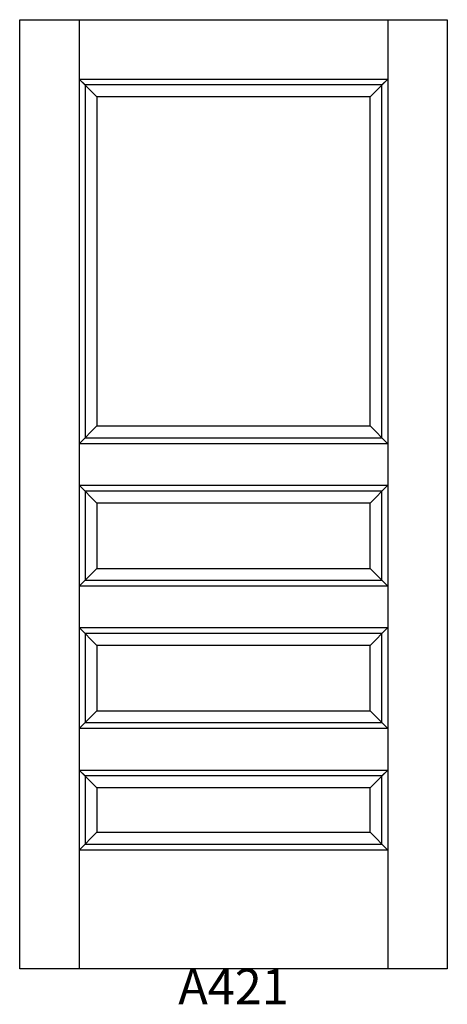
# Model space of a CAD drawing. Units: inches. Extents: x 0.3 to 36.3, y 2.6 to 85.6.
import ezdxf

# ---------------------------------------------------------------- set-up
doc = ezdxf.new("R2010")
doc.units = ezdxf.units.IN
doc.header["$MEASUREMENT"] = 0
doc.layers.add('HATCH', color=252, linetype='Continuous', lineweight=13)

msp = doc.modelspace()

# ---------------------------------------------------------------- linework, layer by layer
for p, q in [((0.254, 85.604), (5.254, 85.604)), ((0.254, 5.604), (0.254, 85.604)), ((5.254, 85.604), (5.254, 5.604)), ((5.254, 85.604), (31.254, 85.604)), ((31.254, 85.604), (31.254, 5.604)), ((31.254, 85.604), (36.254, 85.604)), ((36.254, 85.604), (36.254, 5.604)), ((5.254, 80.604), (31.254, 80.604)), ((5.254, 80.604), (5.754, 80.104)), ((5.254, 80.604), (6.754, 79.104)), ((31.254, 80.604), (29.754, 79.104)), ((31.254, 80.604), (30.754, 80.104)), ((5.754, 80.104), (5.754, 50.354)), ((30.754, 80.104), (5.754, 80.104)), ((30.754, 50.354), (30.754, 80.104)), ((6.754, 79.104), (6.754, 51.354)), ((29.754, 79.104), (6.754, 79.104)), ((29.754, 51.354), (29.754, 79.104)), ((5.254, 49.854), (6.754, 51.354)), ((6.754, 51.354), (29.754, 51.354)), ((29.754, 51.354), (31.254, 49.854)), ((5.254, 49.854), (5.754, 50.354)), ((31.254, 49.854), (5.254, 49.854)), ((5.754, 50.354), (30.754, 50.354)), ((30.754, 50.354), (31.254, 49.854)), ((5.254, 46.354), (31.254, 46.354)), ((5.254, 46.354), (5.754, 45.854)), ((5.254, 46.354), (6.754, 44.854)), ((5.754, 45.854), (5.754, 38.354)), ((30.754, 45.854), (5.754, 45.854)), ((31.254, 46.354), (29.754, 44.854)), ((31.254, 46.354), (30.754, 45.854)), ((30.754, 38.354), (30.754, 45.854)), ((6.754, 44.854), (6.754, 39.354)), ((29.754, 44.854), (6.754, 44.854)), ((29.754, 39.354), (29.754, 44.854)), ((5.254, 37.854), (6.754, 39.354)), ((6.754, 39.354), (29.754, 39.354)), ((29.754, 39.354), (31.254, 37.854)), ((5.254, 37.854), (5.754, 38.354)), ((5.754, 38.354), (30.754, 38.354)), ((30.754, 38.354), (31.254, 37.854)), ((31.254, 37.854), (5.254, 37.854)), ((5.254, 34.354), (31.254, 34.354)), ((5.254, 34.354), (5.754, 33.854)), ((5.254, 34.354), (6.754, 32.854)), ((31.254, 34.354), (29.754, 32.854)), ((31.254, 34.354), (30.754, 33.854)), ((5.754, 33.854), (5.754, 26.354)), ((30.754, 33.854), (5.754, 33.854)), ((30.754, 26.354), (30.754, 33.854)), ((6.754, 32.854), (6.754, 27.354)), ((29.754, 32.854), (6.754, 32.854)), ((29.754, 27.354), (29.754, 32.854)), ((5.254, 25.854), (6.754, 27.354)), ((6.754, 27.354), (29.754, 27.354)), ((29.754, 27.354), (31.254, 25.854)), ((5.254, 25.854), (5.754, 26.354)), ((31.254, 25.854), (5.254, 25.854)), ((5.754, 26.354), (30.754, 26.354)), ((30.754, 26.354), (31.254, 25.854)), ((5.254, 22.354), (31.254, 22.354)), ((5.254, 22.354), (5.754, 21.854)), ((5.254, 22.354), (6.754, 20.854)), ((5.754, 21.854), (5.754, 16.104)), ((30.754, 21.854), (5.754, 21.854)), ((31.254, 22.354), (29.754, 20.854)), ((31.254, 22.354), (30.754, 21.854)), ((30.754, 16.104), (30.754, 21.854)), ((6.754, 20.854), (6.754, 17.104)), ((29.754, 20.854), (6.754, 20.854)), ((29.754, 17.104), (29.754, 20.854)), ((5.254, 15.604), (6.754, 17.104)), ((6.754, 17.104), (29.754, 17.104)), ((29.754, 17.104), (31.254, 15.604)), ((5.254, 15.604), (5.754, 16.104)), ((5.754, 16.104), (30.754, 16.104)), ((30.754, 16.104), (31.254, 15.604)), ((31.254, 15.604), (5.254, 15.604)), ((36.254, 5.604), (0.254, 5.604))]:
    msp.add_line(p, q)

# ---------------------------------------------------------------- texts
at = {"layer": 'HATCH', "insert": (0.254, 5.604), "char_height": 3, "attachment_point": 1}
msp.add_mtext_dynamic_manual_height_columns('\\pxqc;{\\fArial|b0|i0|c0|p34;\\C0;A421}', width=36, gutter_width=1, heights=[5.415], dxfattribs=at)

doc.saveas('drawing.dxf')
